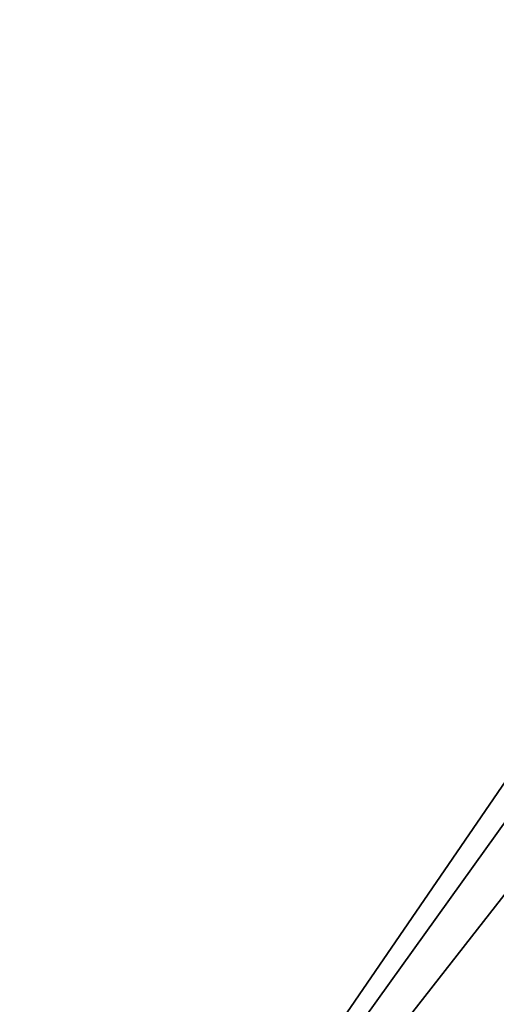
# Model space of a CAD drawing. Units: millimetres. Extents: x -500 to 500, y -505 to 10.
# Drawn here: x -462 to -427, y -432 to -359 of the extents above; entities that cross this region are included whole.
import ezdxf

# ---------------------------------------------------------------- set-up
doc = ezdxf.new("R2010")
doc.units = ezdxf.units.MM
doc.header["$LTSCALE"] = 26.699852
for name, color, linetype in [('133', 7, 'CONTINUOUS'), ('134', 7, 'CONTINUOUS'), ('354', 7, 'CONTINUOUS'), ('440', 7, 'CONTINUOUS')]:
    doc.layers.add(name, color=color, linetype=linetype)

msp = doc.modelspace()

# ---------------------------------------------------------------- linework, layer by layer
at = {"layer": '133', "linetype": 'Continuous'}
for points in [[(-472, -482.5, -325.15), (-472, -103.5, -325.15), (-212.376, -103.5, -325.15), (-472, -482.5, -325.15)], [(-211.817, -119.5, -325.15), (-472, -482.5, -325.15), (-212.376, -103.5, -325.15), (-211.817, -119.5, -325.15)], [(-188.183, -119.5, -325.15), (-472, -482.5, -325.15), (-211.817, -119.5, -325.15), (-188.183, -119.5, -325.15)], [(-472, -482.5, -325.15), (-188.183, -119.5, -325.15), (-164.899, -482.5, -325.15), (-472, -482.5, -325.15)]]:
    msp.add_3dface(points, dxfattribs=at)
at = {"layer": '134', "linetype": 'Continuous'}
for points in [[(464.5, -482.5, -309.15), (-464.531, -108.5, -309.149), (-464.531, -482.5, -309.15), (464.5, -482.5, -309.15)], [(-464.531, -108.5, -309.149), (464.5, -482.5, -309.15), (-464.502, -108.5, -309.15), (-464.531, -108.5, -309.149)], [(464.5, -482.5, -309.15), (464.531, -108.5, -309.148), (-464.502, -108.5, -309.15), (464.5, -482.5, -309.15)]]:
    msp.add_3dface(points, dxfattribs=at)
at = {"layer": '354', "color": 9, "linetype": 'Continuous', "true_color": 0xabd4cd}
for points in [[(-484, -479, -370), (-484, -60, -370), (484, -60, -370), (-484, -479, -370)], [(-484, -479, -370), (484, -60, -370), (484, -479, -370), (-484, -479, -370)]]:
    msp.add_3dface(points, dxfattribs=at)
at = {"layer": '440', "color": 9, "linetype": 'Continuous', "true_color": 0xabd4cd}
for points in [[(-484, -60, -354), (-484, -479, -354), (484, -479, -354), (-484, -60, -354)], [(-484, -60, -354), (484, -479, -354), (484, -60, -354), (-484, -60, -354)]]:
    msp.add_3dface(points, dxfattribs=at)

doc.saveas('drawing.dxf')
